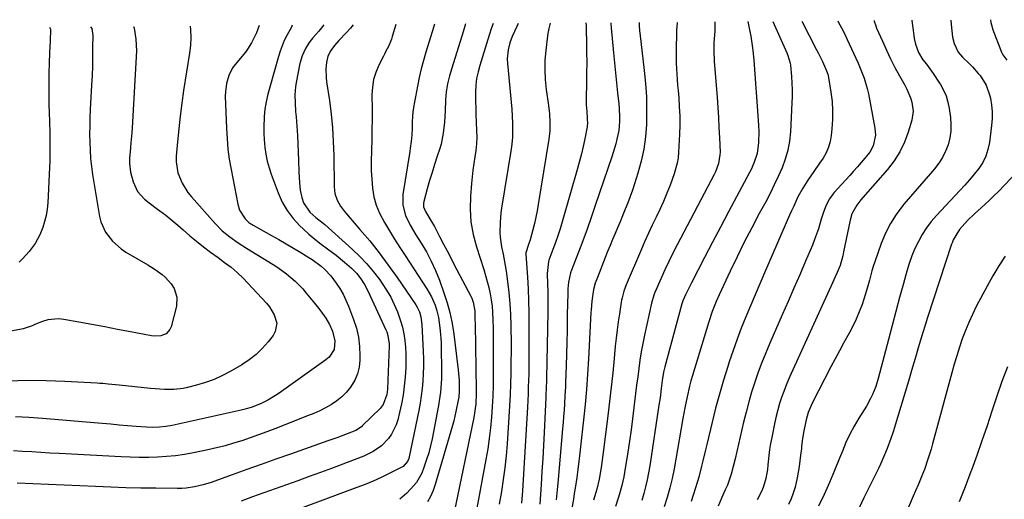
# Model space of a CAD drawing. Units: inches. Extents: x 1873270 to 1878759, y 394977 to 400334.
# Drawn here: x 1874482 to 1874890, y 400104 to 400303 of the extents above; entities that cross this region are included whole.
import ezdxf

# ---------------------------------------------------------------- set-up
doc = ezdxf.new("R2010")
doc.units = ezdxf.units.IN
doc.header["$MEASUREMENT"] = 0
doc.layers.add('7', color=7, linetype='Continuous')
doc.layers.add('8', color=7, linetype='Continuous')

msp = doc.modelspace()

# ---------------------------------------------------------------- linework, layer by layer
at = {"layer": '7', "color": 18}
for points in [[(1874867.91, 400303.24, 1786), (1874868.08, 400301.35, 1786), (1874868.69, 400296.13, 1786), (1874869.26, 400293.5, 1786), (1874871.05, 400289.87, 1786), (1874872.74, 400287.77, 1786), (1874875.67, 400285.03, 1786), (1874876.95, 400283.77, 1786), (1874879.32, 400281.09, 1786), (1874880.08, 400280.16, 1786), (1874882.6, 400276.2, 1786), (1874884.11, 400271.76, 1786), (1874884.32, 400270.82, 1786), (1874884.77, 400268, 1786), (1874885.04, 400265.17, 1786), (1874885.02, 400262.33, 1786), (1874884.82, 400259.49, 1786), (1874883.95, 400252.41, 1786), (1874883.35, 400249.52, 1786), (1874882.46, 400246.75, 1786), (1874881.15, 400244.15, 1786), (1874879.54, 400241.68, 1786), (1874877.67, 400239.32, 1786), (1874875.75, 400237.01, 1786), (1874873.77, 400234.75, 1786), (1874871.74, 400232.54, 1786), (1874861.97, 400222.17, 1786), (1874859.82, 400219.68, 1786), (1874857.83, 400217.07, 1786), (1874856.08, 400214.3, 1786), (1874854.48, 400211.42, 1786), (1874853.09, 400208.42, 1786), (1874851.82, 400205.38, 1786), (1874850.73, 400202.27, 1786), (1874849.75, 400199.11, 1786), (1874848.3, 400193.91, 1786), (1874846.71, 400188.12, 1786), (1874845.13, 400182.32, 1786), (1874843.58, 400176.51, 1786), (1874842.05, 400170.7, 1786), (1874837.87, 400154.62, 1786), (1874836.81, 400151.2, 1786), (1874835.44, 400147.89, 1786), (1874834.65, 400146.27, 1786), (1874832.94, 400143.13, 1786), (1874832.01, 400141.59, 1786), (1874829.84, 400138.13, 1786), (1874827.89, 400134.83, 1786), (1874826.08, 400131.46, 1786), (1874824.46, 400128, 1786), (1874822.97, 400124.47, 1786), (1874821.8, 400121.49, 1786), (1874819.77, 400116.44, 1786), (1874817.65, 400111.44, 1786), (1874815.4, 400106.48, 1786), (1874813.07, 400101.57, 1786)], [(1874884.4, 400303.37, 1784), (1874884.56, 400302.23, 1784), (1874885.03, 400300.24, 1784), (1874885.25, 400299.59, 1784), (1874888.97, 400289.96, 1784), (1874889.55, 400288.73, 1784), (1874891.09, 400286.55, 1784)], [(1874511.3, 400300.41, 1834), (1874511.8, 400299.73, 1834), (1874512.22, 400296.77, 1834), (1874512.2, 400291.99, 1834), (1874512.16, 400288.05, 1834), (1874512.08, 400284.12, 1834), (1874511.94, 400280.18, 1834), (1874511.76, 400276.25, 1834), (1874511.21, 400266.09, 1834), (1874511.07, 400262.71, 1834), (1874510.97, 400259.34, 1834), (1874510.95, 400255.96, 1834), (1874510.98, 400252.58, 1834), (1874511.12, 400249.21, 1834), (1874511.36, 400245.84, 1834), (1874511.74, 400242.49, 1834), (1874512.21, 400239.15, 1834), (1874515.06, 400221.78, 1834), (1874515.62, 400219.48, 1834), (1874517.52, 400215.21, 1834), (1874520.44, 400211.47, 1834), (1874524.02, 400208.36, 1834), (1874526.01, 400207.03, 1834), (1874535.09, 400201.65, 1834), (1874538.14, 400199.72, 1834), (1874541.07, 400197.64, 1834), (1874542.42, 400196.47, 1834), (1874544.74, 400193.82, 1834), (1874545.93, 400191.94, 1834), (1874547.14, 400188.32, 1834), (1874546.91, 400184.51, 1834), (1874544.72, 400175.96, 1834), (1874544.25, 400174.84, 1834), (1874542.71, 400173.15, 1834), (1874540.42, 400172.25, 1834), (1874537.93, 400172.06, 1834), (1874536.67, 400172.2, 1834), (1874527.92, 400173.91, 1834), (1874522.56, 400174.94, 1834), (1874517.2, 400175.97, 1834), (1874511.84, 400176.97, 1834), (1874506.48, 400177.96, 1834), (1874500.33, 400179.08, 1834), (1874498.06, 400179.3, 1834), (1874493.6, 400178.86, 1834), (1874491.41, 400178.19, 1834), (1874488.51, 400177.04, 1834), (1874487.07, 400176.47, 1834), (1874483.43, 400175.21, 1834), (1874482.67, 400175.05, 1834), (1874452.44, 400169.44, 1834)], [(1874529.12, 400300.55, 1832), (1874529.36, 400299.91, 1832), (1874530.13, 400295.27, 1832), (1874530.33, 400290.47, 1832), (1874528.54, 400258.59, 1832), (1874528.41, 400256.51, 1832), (1874528.08, 400252.35, 1832), (1874527.72, 400248.56, 1832), (1874527.55, 400246.12, 1832), (1874527.52, 400243.69, 1832), (1874527.94, 400240.07, 1832), (1874528.95, 400236.15, 1832), (1874530.76, 400232.15, 1832), (1874533.72, 400228.9, 1832), (1874535.62, 400227.41, 1832), (1874539.05, 400224.83, 1832), (1874542.52, 400222.29, 1832), (1874545.87, 400219.61, 1832), (1874547.49, 400218.21, 1832), (1874549.77, 400216.17, 1832), (1874552.52, 400213.79, 1832), (1874555.3, 400211.46, 1832), (1874558.16, 400209.22, 1832), (1874561.06, 400207.03, 1832), (1874564.22, 400204.73, 1832), (1874566.92, 400202.73, 1832), (1874569.61, 400200.72, 1832), (1874572.18, 400198.58, 1832), (1874574.57, 400196.23, 1832), (1874584.23, 400185.81, 1832), (1874585.45, 400184.32, 1832), (1874587.43, 400181.04, 1832), (1874588.5, 400177.46, 1832), (1874587.93, 400174.07, 1832), (1874587.05, 400172.47, 1832), (1874584.93, 400169.75, 1832), (1874582.52, 400167.01, 1832), (1874579.94, 400164.47, 1832), (1874577.08, 400162.25, 1832), (1874574.04, 400160.23, 1832), (1874569.48, 400157.57, 1832), (1874566.08, 400155.77, 1832), (1874562.6, 400154.17, 1832), (1874558.99, 400152.88, 1832), (1874555.3, 400151.78, 1832), (1874551.57, 400150.84, 1832), (1874549.68, 400150.44, 1832), (1874545.85, 400150, 1832), (1874541.98, 400150, 1832), (1874538.11, 400150.23, 1832), (1874536.18, 400150.41, 1832), (1874523.17, 400151.77, 1832), (1874518.63, 400152.24, 1832), (1874516.36, 400152.44, 1832), (1874515.22, 400152.53, 1832), (1874514.08, 400152.6, 1832), (1874500.73, 400153.36, 1832), (1874492.91, 400153.65, 1832), (1874485.1, 400153.73, 1832), (1874477.29, 400153.5, 1832)], [(1874581.19, 400300.96, 1828), (1874580.16, 400297.89, 1828), (1874578.12, 400293.73, 1828), (1874576.46, 400291.15, 1828), (1874575.53, 400289.93, 1828), (1874571.26, 400284.78, 1828), (1874570.23, 400283.35, 1828), (1874568.62, 400280.27, 1828), (1874567.64, 400276.89, 1828), (1874567.22, 400273.4, 1828), (1874567.2, 400271.63, 1828), (1874567.65, 400258.26, 1828), (1874567.9, 400253.99, 1828), (1874568.28, 400249.73, 1828), (1874568.86, 400245.49, 1828), (1874569.57, 400241.27, 1828), (1874572.36, 400226.87, 1828), (1874573.14, 400224.37, 1828), (1874575.38, 400220.84, 1828), (1874576.92, 400219.3, 1828), (1874577.83, 400218.68, 1828), (1874578.3, 400218.39, 1828), (1874578.78, 400218.11, 1828), (1874586.31, 400213.92, 1828), (1874589.38, 400212.19, 1828), (1874592.43, 400210.43, 1828), (1874595.46, 400208.64, 1828), (1874598.48, 400206.82, 1828), (1874601.83, 400204.77, 1828), (1874603.14, 400203.92, 1828), (1874606.9, 400201.14, 1828), (1874608.51, 400199.72, 1828), (1874610.88, 400197.16, 1828), (1874613.1, 400194.17, 1828), (1874614.61, 400191.88, 1828), (1874615.99, 400189.53, 1828), (1874617.19, 400187.08, 1828), (1874618.26, 400184.57, 1828), (1874620.35, 400179.1, 1828), (1874621.52, 400175.42, 1828), (1874622.4, 400171.69, 1828), (1874622.84, 400167.88, 1828), (1874622.98, 400164.02, 1828), (1874622.94, 400162.17, 1828), (1874622.62, 400159.28, 1828), (1874621.97, 400156.5, 1828), (1874620.84, 400153.88, 1828), (1874619.12, 400151, 1828), (1874617.41, 400148.89, 1828), (1874615.55, 400146.96, 1828), (1874613.44, 400145.28, 1828), (1874611.18, 400143.77, 1828), (1874608.77, 400142.46, 1828), (1874606.33, 400141.22, 1828), (1874603.83, 400140.08, 1828), (1874601.3, 400139.03, 1828), (1874587.78, 400133.72, 1828), (1874584.38, 400132.42, 1828), (1874580.96, 400131.15, 1828), (1874577.52, 400129.94, 1828), (1874574.07, 400128.77, 1828), (1874570.59, 400127.69, 1828), (1874567.09, 400126.68, 1828), (1874563.56, 400125.8, 1828), (1874560, 400125, 1828), (1874553.96, 400123.74, 1828), (1874550.27, 400123.07, 1828), (1874546.55, 400122.53, 1828), (1874542.82, 400122.17, 1828), (1874539.07, 400121.94, 1828), (1874535.31, 400121.86, 1828), (1874531.55, 400121.85, 1828), (1874527.79, 400121.93, 1828), (1874524.04, 400122.08, 1828), (1874498.28, 400123.46, 1828), (1874494.51, 400123.67, 1828), (1874490.74, 400123.88, 1828), (1874486.96, 400124.1, 1828), (1874483.19, 400124.32, 1828), (1874479.36, 400124.54, 1828)], [(1874594.96, 400301.07, 1826), (1874594.6, 400300.26, 1826), (1874592.73, 400296.85, 1826), (1874591.66, 400294.73, 1826), (1874589.89, 400290.36, 1826), (1874589.18, 400288.1, 1826), (1874585.69, 400275.45, 1826), (1874584.89, 400272.42, 1826), (1874584.15, 400269.37, 1826), (1874583.59, 400266.29, 1826), (1874583.31, 400263.18, 1826), (1874583.18, 400258.73, 1826), (1874583.2, 400256.2, 1826), (1874583.33, 400253.68, 1826), (1874583.61, 400250.43, 1826), (1874584.01, 400247.58, 1826), (1874584.56, 400244.76, 1826), (1874585.32, 400241.99, 1826), (1874586.22, 400239.25, 1826), (1874589.1, 400231.53, 1826), (1874590.81, 400227.76, 1826), (1874592.83, 400224.2, 1826), (1874595.32, 400220.95, 1826), (1874598.13, 400217.91, 1826), (1874599.41, 400216.69, 1826), (1874601.86, 400214.47, 1826), (1874604.37, 400212.32, 1826), (1874606.97, 400210.27, 1826), (1874609.61, 400208.29, 1826), (1874613.14, 400205.71, 1826), (1874616.65, 400202.88, 1826), (1874619.52, 400200.34, 1826), (1874621.58, 400198.26, 1826), (1874623.38, 400195.97, 1826), (1874624.96, 400193.5, 1826), (1874626.3, 400190.91, 1826), (1874633.78, 400174.77, 1826), (1874634.11, 400173.99, 1826), (1874634.63, 400172.37, 1826), (1874635.07, 400169.01, 1826), (1874635.07, 400168.16, 1826), (1874634.39, 400150.15, 1826), (1874634.15, 400147.94, 1826), (1874632.7, 400143.78, 1826), (1874631.33, 400142.07, 1826), (1874624.12, 400135.03, 1826), (1874623.61, 400134.57, 1826), (1874621.32, 400133.06, 1826), (1874617.05, 400131.34, 1826), (1874613.36, 400129.99, 1826), (1874609.65, 400128.67, 1826), (1874594.16, 400123.24, 1826), (1874588.12, 400121.11, 1826), (1874582.08, 400118.97, 1826), (1874576.05, 400116.81, 1826), (1874570.03, 400114.64, 1826), (1874561.36, 400111.5, 1826), (1874557.95, 400110.41, 1826), (1874554.46, 400109.6, 1826), (1874550.91, 400109.1, 1826), (1874549.13, 400108.99, 1826), (1874547.34, 400108.96, 1826), (1874538.43, 400109.05, 1826), (1874532.18, 400109.15, 1826), (1874525.94, 400109.29, 1826), (1874519.69, 400109.49, 1826), (1874513.45, 400109.73, 1826), (1874480.92, 400111.17, 1826)], [(1874494.37, 400300.27, 1836), (1874494.79, 400299.38, 1836), (1874494.6, 400294.4, 1836), (1874494.33, 400289.8, 1836), (1874494.17, 400285.19, 1836), (1874494.09, 400281.3, 1836), (1874494.04, 400277.05, 1836), (1874494.04, 400272.8, 1836), (1874494.11, 400268.55, 1836), (1874494.23, 400264.31, 1836), (1874494.34, 400261.59, 1836), (1874494.47, 400255.98, 1836), (1874494.51, 400250.37, 1836), (1874494.4, 400244.77, 1836), (1874494.19, 400239.16, 1836), (1874493.59, 400227.39, 1836), (1874493.34, 400224.77, 1836), (1874492.93, 400222.18, 1836), (1874492.31, 400219.64, 1836), (1874491.53, 400217.13, 1836), (1874490.35, 400214.13, 1836), (1874488.4, 400210.56, 1836), (1874485.93, 400207.28, 1836), (1874483.18, 400204.22, 1836), (1874481.73, 400202.75, 1836)], [(1874607.97, 400301.17, 1824), (1874606.03, 400298.6, 1824), (1874603.51, 400295.86, 1824), (1874602.02, 400293.9, 1824), (1874600.47, 400291.4, 1824), (1874599, 400288.38, 1824), (1874598.09, 400285.15, 1824), (1874596.6, 400277.29, 1824), (1874596.33, 400275.59, 1824), (1874596.05, 400272.17, 1824), (1874596.11, 400268.72, 1824), (1874596.34, 400265.28, 1824), (1874596.55, 400263.13, 1824), (1874596.9, 400259.25, 1824), (1874597.11, 400255.37, 1824), (1874597.52, 400244.94, 1824), (1874597.73, 400240.34, 1824), (1874597.98, 400235.73, 1824), (1874598.23, 400232.73, 1824), (1874598.87, 400229.65, 1824), (1874599.6, 400227.43, 1824), (1874602.19, 400223.5, 1824), (1874604.73, 400221.31, 1824), (1874607.72, 400219, 1824), (1874608.44, 400218.39, 1824), (1874619.89, 400208.13, 1824), (1874622.96, 400205.18, 1824), (1874625.89, 400202.11, 1824), (1874628.61, 400198.85, 1824), (1874631.19, 400195.46, 1824), (1874632.24, 400193.97, 1824), (1874634.08, 400191.17, 1824), (1874635.76, 400188.29, 1824), (1874637.23, 400185.29, 1824), (1874638.55, 400182.21, 1824), (1874639.85, 400178.54, 1824), (1874640.62, 400175.86, 1824), (1874641.2, 400173.12, 1824), (1874641.64, 400170.35, 1824), (1874641.9, 400167.56, 1824), (1874642.06, 400164.76, 1824), (1874642.06, 400161.95, 1824), (1874641.97, 400159.15, 1824), (1874641.73, 400155.08, 1824), (1874641.4, 400151.38, 1824), (1874640.93, 400147.7, 1824), (1874640.25, 400144.04, 1824), (1874639.43, 400140.42, 1824), (1874638.66, 400137.39, 1824), (1874638, 400135.35, 1824), (1874636.13, 400131.54, 1824), (1874634.91, 400129.74, 1824), (1874631.97, 400126.69, 1824), (1874628.47, 400124.31, 1824), (1874624.61, 400122.41, 1824), (1874620.63, 400120.78, 1824), (1874611.26, 400117.3, 1824), (1874606.59, 400115.58, 1824), (1874601.91, 400113.87, 1824), (1874597.22, 400112.18, 1824), (1874592.52, 400110.5, 1824), (1874587.83, 400108.83, 1824), (1874583.14, 400107.14, 1824), (1874578.46, 400105.44, 1824), (1874573.78, 400103.73, 1824)], [(1874620.22, 400301.27, 1822), (1874619.04, 400299.84, 1822), (1874617.31, 400297.91, 1822), (1874614.32, 400294.76, 1822), (1874612.52, 400292.72, 1822), (1874610.88, 400290.54, 1822), (1874609.67, 400288.18, 1822), (1874609.09, 400285.58, 1822), (1874608.92, 400282.95, 1822), (1874609.01, 400279.39, 1822), (1874609.2, 400277.62, 1822), (1874610.33, 400269.85, 1822), (1874611.04, 400264.18, 1822), (1874611.6, 400258.51, 1822), (1874611.93, 400252.81, 1822), (1874612.12, 400247.11, 1822), (1874612.29, 400234.06, 1822), (1874612.62, 400231.25, 1822), (1874613.53, 400228.56, 1822), (1874614.9, 400226.05, 1822), (1874616.62, 400223.76, 1822), (1874623.01, 400216.43, 1822), (1874627.06, 400211.61, 1822), (1874630.99, 400206.69, 1822), (1874634.75, 400201.64, 1822), (1874638.39, 400196.5, 1822), (1874646.14, 400185.12, 1822), (1874646.71, 400184.2, 1822), (1874647.64, 400182.27, 1822), (1874648.27, 400180.2, 1822), (1874648.72, 400176.99, 1822), (1874649.26, 400165.76, 1822), (1874649.35, 400162.69, 1822), (1874649.36, 400159.62, 1822), (1874649.27, 400156.55, 1822), (1874649.09, 400153.49, 1822), (1874648.8, 400150.43, 1822), (1874648.43, 400147.38, 1822), (1874647.95, 400144.35, 1822), (1874647.38, 400141.33, 1822), (1874643.4, 400122.12, 1822), (1874643.22, 400121.46, 1822), (1874642.71, 400120.19, 1822), (1874640.98, 400118.14, 1822), (1874640.39, 400117.79, 1822), (1874635.12, 400115.13, 1822), (1874631.84, 400113.55, 1822), (1874628.53, 400112.04, 1822), (1874625.16, 400110.64, 1822), (1874621.77, 400109.31, 1822), (1874593.57, 400098.82, 1822)], [(1874653.97, 400301.54, 1818), (1874652.89, 400298.32, 1818), (1874652.19, 400296.1, 1818), (1874650.3, 400289.9, 1818), (1874649.3, 400286.42, 1818), (1874648.38, 400282.93, 1818), (1874647.58, 400279.4, 1818), (1874646.86, 400275.85, 1818), (1874646.03, 400271.36, 1818), (1874645.79, 400270.05, 1818), (1874645.1, 400266.1, 1818), (1874644.77, 400263.45, 1818), (1874644.67, 400260.79, 1818), (1874644.66, 400258.36, 1818), (1874644.51, 400255.59, 1818), (1874644.21, 400252.82, 1818), (1874643.83, 400250.06, 1818), (1874643.62, 400248.68, 1818), (1874640.78, 400230.85, 1818), (1874640.72, 400226.44, 1818), (1874641.9, 400222.19, 1818), (1874643.89, 400218.11, 1818), (1874646.18, 400214.19, 1818), (1874648.37, 400210.76, 1818), (1874650.56, 400207.06, 1818), (1874652.57, 400203.28, 1818), (1874654.34, 400199.37, 1818), (1874655.93, 400195.38, 1818), (1874657.96, 400189.74, 1818), (1874659.21, 400185.89, 1818), (1874660.28, 400182.01, 1818), (1874661.08, 400178.06, 1818), (1874661.72, 400174.06, 1818), (1874663.71, 400158.12, 1818), (1874663.87, 400156.64, 1818), (1874664.07, 400153.68, 1818), (1874664.14, 400149.24, 1818), (1874663.94, 400146.77, 1818), (1874663.74, 400145.54, 1818), (1874662.82, 400140.89, 1818), (1874661.88, 400137.01, 1818), (1874661.35, 400135.09, 1818), (1874654.19, 400110.58, 1818), (1874653.32, 400108.08, 1818), (1874652.28, 400105.66, 1818), (1874651, 400103.37, 1818)], [(1874666.78, 400301.64, 1816), (1874665.75, 400298.4, 1816), (1874661.05, 400283.3, 1816), (1874660.12, 400280.05, 1816), (1874659.34, 400276.76, 1816), (1874658.78, 400273.44, 1816), (1874658.5, 400270.07, 1816), (1874658.31, 400265.51, 1816), (1874658.03, 400260.88, 1816), (1874657.57, 400256.28, 1816), (1874656.64, 400251.77, 1816), (1874655.99, 400249.56, 1816), (1874655.03, 400246.71, 1816), (1874653.94, 400243.37, 1816), (1874652.89, 400240.02, 1816), (1874651.9, 400236.66, 1816), (1874650.94, 400233.28, 1816), (1874649.47, 400227.93, 1816), (1874649.35, 400227.22, 1816), (1874649.42, 400225.81, 1816), (1874650.2, 400223.77, 1816), (1874652.42, 400220.09, 1816), (1874653.85, 400217.6, 1816), (1874656.17, 400213.17, 1816), (1874657.65, 400210.31, 1816), (1874659.13, 400207.46, 1816), (1874660.62, 400204.61, 1816), (1874662.11, 400201.76, 1816), (1874668.96, 400188.69, 1816), (1874669.34, 400187.88, 1816), (1874669.96, 400186.21, 1816), (1874670.58, 400182.68, 1816), (1874670.69, 400179.31, 1816), (1874670.73, 400177.17, 1816), (1874671.17, 400149.67, 1816), (1874671.17, 400148.25, 1816), (1874670.99, 400144, 1816), (1874670.67, 400141.18, 1816), (1874670.18, 400138.39, 1816), (1874662.03, 400099.14, 1816)], [(1874678.2, 400301.73, 1814), (1874677.59, 400299.94, 1814), (1874676.6, 400296.91, 1814), (1874672.72, 400284.41, 1814), (1874671.97, 400281.7, 1814), (1874671.37, 400278.95, 1814), (1874670.98, 400276.18, 1814), (1874670.85, 400273.38, 1814), (1874670.88, 400270.1, 1814), (1874670.98, 400266.05, 1814), (1874671.07, 400264.02, 1814), (1874671.39, 400257.45, 1814), (1874671.43, 400254.69, 1814), (1874671.35, 400251.93, 1814), (1874671.08, 400249.19, 1814), (1874670.69, 400246.45, 1814), (1874670.25, 400243.71, 1814), (1874669.85, 400240.97, 1814), (1874669.53, 400238.22, 1814), (1874669.27, 400235.46, 1814), (1874668.84, 400230.21, 1814), (1874668.72, 400224.86, 1814), (1874669.02, 400219.55, 1814), (1874669.94, 400214.32, 1814), (1874671.29, 400209.14, 1814), (1874674.31, 400199.84, 1814), (1874675.07, 400197.35, 1814), (1874675.78, 400194.84, 1814), (1874676.4, 400192.3, 1814), (1874676.97, 400189.75, 1814), (1874677.43, 400187.19, 1814), (1874677.78, 400184.61, 1814), (1874678, 400182.02, 1814), (1874678.14, 400178.58, 1814), (1874678.19, 400175.55, 1814), (1874678.22, 400172.53, 1814), (1874678.24, 400169.5, 1814), (1874678.24, 400166.47, 1814), (1874678.22, 400156.11, 1814), (1874678.17, 400151.7, 1814), (1874678.04, 400147.29, 1814), (1874677.82, 400142.89, 1814), (1874677.53, 400138.49, 1814), (1874677.13, 400134.11, 1814), (1874676.62, 400129.73, 1814), (1874675.97, 400125.38, 1814), (1874675.23, 400121.03, 1814), (1874671.42, 400100.82, 1814)], [(1874688.55, 400301.81, 1812), (1874688, 400300.59, 1812), (1874686.06, 400296.44, 1812), (1874685.16, 400293.76, 1812), (1874684.44, 400290.87, 1812), (1874684.1, 400287.07, 1812), (1874684.18, 400285.15, 1812), (1874685.48, 400272.02, 1812), (1874685.73, 400269.12, 1812), (1874685.96, 400266.21, 1812), (1874686.13, 400263.3, 1812), (1874686.26, 400260.39, 1812), (1874686.28, 400257.49, 1812), (1874686.18, 400254.59, 1812), (1874685.92, 400251.7, 1812), (1874685.54, 400248.82, 1812), (1874681.75, 400225.22, 1812), (1874681.47, 400223.21, 1812), (1874681.08, 400219.2, 1812), (1874680.99, 400215.16, 1812), (1874681.11, 400213.16, 1812), (1874681.73, 400209.19, 1812), (1874682.39, 400206.11, 1812), (1874683.24, 400201.4, 1812), (1874683.6, 400199.03, 1812), (1874684.2, 400194.74, 1812), (1874684.74, 400190.21, 1812), (1874685.17, 400185.67, 1812), (1874685.43, 400181.12, 1812), (1874685.57, 400176.57, 1812), (1874685.6, 400174.88, 1812), (1874685.63, 400170.36, 1812), (1874685.64, 400165.84, 1812), (1874685.61, 400161.32, 1812), (1874685.55, 400156.8, 1812), (1874685.44, 400152.28, 1812), (1874685.28, 400147.76, 1812), (1874685.05, 400143.25, 1812), (1874684.78, 400138.74, 1812), (1874684.01, 400127.47, 1812), (1874683.6, 400122.52, 1812), (1874683.09, 400117.58, 1812), (1874682.43, 400112.66, 1812), (1874681.67, 400107.75, 1812), (1874680.78, 400102.51, 1812)], [(1874716.69, 400302.04, 1808), (1874716.72, 400300.85, 1808), (1874716.78, 400298.62, 1808), (1874716.89, 400294.35, 1808), (1874716.96, 400289.98, 1808), (1874717, 400285.61, 1808), (1874716.97, 400281.25, 1808), (1874716.91, 400276.88, 1808), (1874716.78, 400271, 1808), (1874716.8, 400268.12, 1808), (1874717, 400265.26, 1808), (1874717.26, 400262.4, 1808), (1874717.29, 400260.12, 1808), (1874717.22, 400259.56, 1808), (1874717.14, 400259, 1808), (1874716.17, 400253.93, 1808), (1874715.54, 400250.84, 1808), (1874714.84, 400247.77, 1808), (1874714.07, 400244.72, 1808), (1874713.23, 400241.68, 1808), (1874706.84, 400219.58, 1808), (1874705.96, 400216.68, 1808), (1874705.04, 400213.79, 1808), (1874704.05, 400210.92, 1808), (1874703.01, 400208.07, 1808), (1874701.37, 400203.71, 1808), (1874701.15, 400203.05, 1808), (1874700.57, 400198.17, 1808), (1874700.75, 400193.74, 1808), (1874700.84, 400190.82, 1808), (1874700.9, 400187.9, 1808), (1874700.91, 400184.98, 1808), (1874700.88, 400182.06, 1808), (1874700.37, 400154.72, 1808), (1874700.35, 400153.72, 1808), (1874700.25, 400150.73, 1808), (1874700.12, 400147.73, 1808), (1874700.07, 400146.73, 1808), (1874699.34, 400132.18, 1808), (1874699.06, 400126.77, 1808), (1874698.75, 400121.37, 1808), (1874698.42, 400115.97, 1808), (1874698.07, 400110.57, 1808), (1874697.53, 400102.51, 1808)], [(1874726.99, 400302.12, 1806), (1874727.04, 400301.59, 1806), (1874727.19, 400300, 1806), (1874728.12, 400289.6, 1806), (1874728.5, 400285.46, 1806), (1874728.9, 400281.33, 1806), (1874729.33, 400277.2, 1806), (1874729.78, 400273.08, 1806), (1874730.29, 400268.5, 1806), (1874730.46, 400266.66, 1806), (1874730.61, 400262.98, 1806), (1874730.58, 400261.13, 1806), (1874730.26, 400257.47, 1806), (1874729.54, 400253.86, 1806), (1874729.02, 400251.95, 1806), (1874728.5, 400250.13, 1806), (1874727.36, 400246.52, 1806), (1874720.57, 400226.25, 1806), (1874718.9, 400221.39, 1806), (1874717.18, 400216.55, 1806), (1874715.4, 400211.73, 1806), (1874713.57, 400206.93, 1806), (1874710.69, 400199.53, 1806), (1874710.3, 400198.43, 1806), (1874709.4, 400194.54, 1806), (1874709.14, 400191.81, 1806), (1874709.12, 400188.14, 1806), (1874709.11, 400187.23, 1806), (1874708.97, 400179.31, 1806), (1874708.87, 400174.44, 1806), (1874708.76, 400169.57, 1806), (1874708.63, 400164.7, 1806), (1874708.47, 400159.83, 1806), (1874708.25, 400152.98, 1806), (1874708.17, 400151.15, 1806), (1874707.99, 400147.49, 1806), (1874707.78, 400144.1, 1806), (1874707.6, 400141.49, 1806), (1874707.41, 400138.88, 1806), (1874707.2, 400136.28, 1806), (1874706.98, 400133.67, 1806), (1874705.18, 400112.74, 1806), (1874704.76, 400108.47, 1806), (1874704.28, 400104.21, 1806)], [(1874738.74, 400302.21, 1804), (1874738.77, 400300.96, 1804), (1874738.93, 400298.66, 1804), (1874739.01, 400297.9, 1804), (1874740.89, 400282.27, 1804), (1874741.41, 400276.85, 1804), (1874741.75, 400271.41, 1804), (1874741.84, 400265.97, 1804), (1874741.76, 400260.52, 1804), (1874741.73, 400259.91, 1804), (1874741.32, 400254.8, 1804), (1874740.65, 400249.73, 1804), (1874739.57, 400244.73, 1804), (1874738.23, 400239.78, 1804), (1874736.81, 400235.28, 1804), (1874735.94, 400232.62, 1804), (1874735.02, 400229.98, 1804), (1874734.04, 400227.36, 1804), (1874733.01, 400224.76, 1804), (1874731.9, 400222.07, 1804), (1874730.87, 400219.59, 1804), (1874729.83, 400217.12, 1804), (1874728.78, 400214.65, 1804), (1874727.73, 400212.17, 1804), (1874726.7, 400209.7, 1804), (1874725.68, 400207.21, 1804), (1874724.68, 400204.72, 1804), (1874721.42, 400196.52, 1804), (1874720.55, 400194.09, 1804), (1874719.82, 400191.42, 1804), (1874719.08, 400186.69, 1804), (1874718.83, 400183.1, 1804), (1874718.76, 400181.9, 1804), (1874717.77, 400162.74, 1804), (1874717.39, 400156.41, 1804), (1874716.93, 400150.08, 1804), (1874716.36, 400143.76, 1804), (1874715.71, 400137.45, 1804), (1874714.04, 400122.49, 1804), (1874713.78, 400120.24, 1804), (1874713.21, 400115.76, 1804), (1874712.9, 400113.52, 1804), (1874712.23, 400109.05, 1804), (1874711.86, 400106.82, 1804), (1874711.47, 400104.59, 1804), (1874708.05, 400085.38, 1804)], [(1874754.32, 400302.34, 1802), (1874754.46, 400302.09, 1802), (1874754.29, 400298.98, 1802), (1874754.24, 400297.94, 1802), (1874754.21, 400296.9, 1802), (1874754.09, 400292.11, 1802), (1874754.06, 400289.84, 1802), (1874754.14, 400285.31, 1802), (1874754.24, 400283.04, 1802), (1874754.53, 400278.52, 1802), (1874754.71, 400276.26, 1802), (1874754.89, 400274, 1802), (1874755.15, 400270.98, 1802), (1874755.39, 400267.21, 1802), (1874755.54, 400263.44, 1802), (1874755.55, 400259.66, 1802), (1874755.45, 400255.88, 1802), (1874755.12, 400248.41, 1802), (1874754.91, 400246.11, 1802), (1874754.56, 400243.83, 1802), (1874753.29, 400239.39, 1802), (1874751.56, 400234.75, 1802), (1874750.24, 400231.37, 1802), (1874748.84, 400228.02, 1802), (1874747.33, 400224.72, 1802), (1874745.74, 400221.45, 1802), (1874744.14, 400218.19, 1802), (1874742.58, 400214.9, 1802), (1874741.09, 400211.59, 1802), (1874739.65, 400208.25, 1802), (1874733.4, 400193.37, 1802), (1874732.41, 400190.73, 1802), (1874731.65, 400188.03, 1802), (1874731.45, 400187.11, 1802), (1874731.29, 400186.18, 1802), (1874730.53, 400181.37, 1802), (1874730.03, 400178.03, 1802), (1874729.58, 400174.69, 1802), (1874729.19, 400171.33, 1802), (1874728.85, 400167.98, 1802), (1874728.37, 400162.81, 1802), (1874727.79, 400156.86, 1802), (1874727.17, 400150.93, 1802), (1874726.48, 400144.99, 1802), (1874725.76, 400139.06, 1802), (1874723.83, 400123.87, 1802), (1874723.26, 400119.71, 1802), (1874722.95, 400117.64, 1802), (1874722.16, 400112.82, 1802), (1874721.16, 400108.72, 1802), (1874719.84, 400104.16, 1802)], [(1874783.81, 400302.57, 1798), (1874784.67, 400298.54, 1798), (1874785.03, 400296.57, 1798), (1874785.63, 400292.6, 1798), (1874785.88, 400290.61, 1798), (1874786.26, 400286.62, 1798), (1874788.13, 400261.72, 1798), (1874788.25, 400259.41, 1798), (1874788.32, 400257.1, 1798), (1874788.2, 400252.47, 1798), (1874787.71, 400247.89, 1798), (1874786.33, 400243.86, 1798), (1874785.13, 400241.27, 1798), (1874784.48, 400240, 1798), (1874779.12, 400229.95, 1798), (1874775.78, 400223.66, 1798), (1874772.45, 400217.36, 1798), (1874769.14, 400211.05, 1798), (1874765.85, 400204.73, 1798), (1874760.4, 400194.24, 1798), (1874759.16, 400191.77, 1798), (1874758, 400189.25, 1798), (1874756.88, 400186.72, 1798), (1874756.5, 400185.52, 1798), (1874749.44, 400159.35, 1798), (1874748.9, 400157.14, 1798), (1874748.3, 400153.78, 1798), (1874747.86, 400150.39, 1798), (1874747.4, 400146.54, 1798), (1874746.97, 400143.5, 1798), (1874743.18, 400118.38, 1798), (1874742.68, 400115.47, 1798), (1874742.12, 400112.57, 1798), (1874741.44, 400109.69, 1798), (1874740.7, 400106.83, 1798), (1874739.86, 400104, 1798)], [(1874794.13, 400302.65, 1796), (1874799.95, 400289.6, 1796), (1874800.24, 400288.9, 1796), (1874800.98, 400286.76, 1796), (1874801.32, 400285.29, 1796), (1874801.44, 400284.54, 1796), (1874801.86, 400279.82, 1796), (1874802.04, 400277.07, 1796), (1874802.15, 400274.33, 1796), (1874802.14, 400271.58, 1796), (1874802.06, 400268.83, 1796), (1874801.46, 400256.91, 1796), (1874801.06, 400253.06, 1796), (1874800.39, 400249.27, 1796), (1874799.33, 400245.57, 1796), (1874798, 400241.94, 1796), (1874796.41, 400238.37, 1796), (1874794.77, 400234.84, 1796), (1874793.02, 400231.35, 1796), (1874791.21, 400227.9, 1796), (1874788.54, 400222.98, 1796), (1874785.4, 400217.06, 1796), (1874782.33, 400211.1, 1796), (1874779.38, 400205.09, 1796), (1874776.5, 400199.04, 1796), (1874771.94, 400189.23, 1796), (1874770.72, 400186.48, 1796), (1874769.06, 400182.29, 1796), (1874767.63, 400178.01, 1796), (1874760.87, 400155.81, 1796), (1874760.23, 400153.61, 1796), (1874759.63, 400151.4, 1796), (1874758.58, 400146.95, 1796), (1874757.68, 400142.46, 1796), (1874757.26, 400140.21, 1796), (1874756.86, 400137.95, 1796), (1874754, 400121.17, 1796), (1874753.25, 400117.14, 1796), (1874752.4, 400113.14, 1796), (1874751.42, 400109.17, 1796), (1874750.34, 400105.21, 1796), (1874749.15, 400101.3, 1796)], [(1874806.14, 400302.75, 1794), (1874812.29, 400290.8, 1794), (1874812.9, 400289.6, 1794), (1874814.72, 400285.98, 1794), (1874816.44, 400282.18, 1794), (1874816.89, 400280.78, 1794), (1874817.06, 400280.07, 1794), (1874817.2, 400279.34, 1794), (1874818.22, 400273.27, 1794), (1874818.69, 400269.51, 1794), (1874818.96, 400265.73, 1794), (1874818.92, 400261.95, 1794), (1874818.68, 400258.16, 1794), (1874818.39, 400255.37, 1794), (1874817.95, 400252.89, 1794), (1874817.28, 400250.49, 1794), (1874816.26, 400248.21, 1794), (1874815.02, 400246.01, 1794), (1874813.56, 400243.81, 1794), (1874811.22, 400240.38, 1794), (1874808.71, 400236.87, 1794), (1874806.53, 400233.56, 1794), (1874804.58, 400229.87, 1794), (1874802.81, 400226.08, 1794), (1874801.96, 400224.17, 1794), (1874801.11, 400222.26, 1794), (1874790.71, 400198.36, 1794), (1874788.74, 400193.81, 1794), (1874786.79, 400189.24, 1794), (1874784.86, 400184.67, 1794), (1874782.94, 400180.09, 1794), (1874781.1, 400175.49, 1794), (1874779.33, 400170.85, 1794), (1874777.68, 400166.18, 1794), (1874776.1, 400161.47, 1794), (1874775.48, 400159.53, 1794), (1874773.71, 400153.82, 1794), (1874772.02, 400148.08, 1794), (1874770.46, 400142.31, 1794), (1874768.99, 400136.51, 1794), (1874766.74, 400127.26, 1794), (1874766.2, 400125, 1794), (1874765.11, 400120.47, 1794), (1874764.58, 400118.2, 1794), (1874763.42, 400113.7, 1794), (1874762.09, 400109.24, 1794), (1874760.29, 400103.6, 1794)], [(1874821.06, 400302.87, 1792), (1874821.28, 400302.47, 1792), (1874822.57, 400300.04, 1792), (1874823.8, 400297.59, 1792), (1874824.99, 400295.1, 1792), (1874827.63, 400289.43, 1792), (1874829.48, 400285.33, 1792), (1874830.38, 400283.26, 1792), (1874832.05, 400279.08, 1792), (1874833.33, 400274.79, 1792), (1874833.82, 400272.6, 1792), (1874836.5, 400258.41, 1792), (1874836.72, 400255.43, 1792), (1874835.77, 400251.06, 1792), (1874834.37, 400248.44, 1792), (1874832.34, 400245.94, 1792), (1874829.2, 400242.34, 1792), (1874827.62, 400240.56, 1792), (1874826.03, 400238.79, 1792), (1874819.47, 400231.52, 1792), (1874817.63, 400229.12, 1792), (1874816.21, 400226.45, 1792), (1874815.1, 400223.61, 1792), (1874814.19, 400220.71, 1792), (1874813.03, 400216.69, 1792), (1874811.44, 400212.15, 1792), (1874810.54, 400209.92, 1792), (1874807.68, 400203.2, 1792), (1874805.29, 400197.62, 1792), (1874802.9, 400192.05, 1792), (1874800.49, 400186.49, 1792), (1874798.06, 400180.93, 1792), (1874792.92, 400169.18, 1792), (1874791.24, 400165.2, 1792), (1874789.63, 400161.2, 1792), (1874788.13, 400157.15, 1792), (1874786.7, 400153.08, 1792), (1874785.38, 400148.97, 1792), (1874784.15, 400144.84, 1792), (1874783.04, 400140.67, 1792), (1874782.02, 400136.47, 1792), (1874778.55, 400121.27, 1792), (1874777.78, 400118.09, 1792), (1874776.92, 400114.93, 1792), (1874775.3, 400110.31, 1792), (1874774.46, 400108.39, 1792), (1874772.93, 400104.99, 1792), (1874771.44, 400101.57, 1792)], [(1874851.8, 400303.11, 1788), (1874851.94, 400301.94, 1788), (1874852.31, 400299.09, 1788), (1874852.77, 400295.6, 1788), (1874853.24, 400293.22, 1788), (1874854.51, 400289.82, 1788), (1874856.4, 400286.72, 1788), (1874857.8, 400284.87, 1788), (1874860.6, 400281.02, 1788), (1874863.25, 400277.06, 1788), (1874863.6, 400276.51, 1788), (1874864.89, 400274.17, 1788), (1874865.97, 400271.74, 1788), (1874866.72, 400269.2, 1788), (1874867.26, 400266.58, 1788), (1874867.78, 400262.85, 1788), (1874867.98, 400259.97, 1788), (1874867.92, 400257.12, 1788), (1874867.49, 400254.31, 1788), (1874866.8, 400251.51, 1788), (1874865.75, 400248.82, 1788), (1874864.5, 400246.25, 1788), (1874862.94, 400243.85, 1788), (1874861.17, 400241.57, 1788), (1874859.47, 400239.63, 1788), (1874856.7, 400236.46, 1788), (1874853.95, 400233.28, 1788), (1874851.23, 400230.07, 1788), (1874848.51, 400226.86, 1788), (1874848.03, 400226.28, 1788), (1874845.31, 400222.64, 1788), (1874842.87, 400218.85, 1788), (1874840.84, 400214.81, 1788), (1874839.11, 400210.61, 1788), (1874836.39, 400202.9, 1788), (1874835.77, 400201.04, 1788), (1874835.19, 400199.16, 1788), (1874834.2, 400195.36, 1788), (1874833.73, 400193.45, 1788), (1874832.63, 400189.68, 1788), (1874831.13, 400185.31, 1788), (1874829.96, 400182.23, 1788), (1874828.69, 400179.2, 1788), (1874827.26, 400176.24, 1788), (1874825.74, 400173.32, 1788), (1874823.51, 400169.27, 1788), (1874821.73, 400165.98, 1788), (1874819.98, 400162.68, 1788), (1874818.25, 400159.36, 1788), (1874810.51, 400144.36, 1788), (1874810.04, 400143.4, 1788), (1874808.81, 400140.45, 1788), (1874807.91, 400137.37, 1788), (1874806.99, 400132.87, 1788), (1874806.49, 400129.72, 1788), (1874806.1, 400126.55, 1788), (1874805.98, 400125.49, 1788), (1874805.67, 400122.84, 1788), (1874805.37, 400120.46, 1788), (1874805.04, 400118.08, 1788), (1874804.21, 400113.35, 1788), (1874803.35, 400109.51, 1788), (1874802.63, 400107.04, 1788), (1874801.71, 400104.64, 1788), (1874800.67, 400102.28, 1788)], [(1874898.02, 400243.03, 1784), (1874887.64, 400232.15, 1784), (1874885.82, 400230.29, 1784), (1874883.97, 400228.46, 1784), (1874882.06, 400226.68, 1784), (1874879.2, 400224.13, 1784), (1874877.72, 400222.8, 1784), (1874874.86, 400220.03, 1784), (1874871.48, 400216.41, 1784), (1874868.96, 400212.11, 1784), (1874868.59, 400211.17, 1784), (1874868.25, 400210.23, 1784), (1874858.27, 400179.81, 1784), (1874857.28, 400176.7, 1784), (1874856.3, 400173.59, 1784), (1874855.36, 400170.46, 1784), (1874854.44, 400167.33, 1784), (1874853.54, 400164.2, 1784), (1874852.62, 400161.07, 1784), (1874851.69, 400157.94, 1784), (1874850.75, 400154.82, 1784), (1874843.98, 400132.45, 1784), (1874843.09, 400129.68, 1784), (1874841.57, 400125.59, 1784), (1874840.46, 400122.9, 1784), (1874838.74, 400119.03, 1784), (1874837.94, 400117.31, 1784), (1874836.3, 400113.89, 1784), (1874831.93, 400105.03, 1784), (1874828.93, 400098.89, 1784)], [(1874890.52, 400205.24, 1782), (1874887.84, 400201.23, 1782), (1874885.35, 400197.1, 1782), (1874882.99, 400192.89, 1782), (1874878.51, 400184.41, 1782), (1874876.87, 400181.13, 1782), (1874875.34, 400177.81, 1782), (1874873.96, 400174.43, 1782), (1874872.68, 400170.99, 1782), (1874871.52, 400167.52, 1782), (1874870.41, 400164.02, 1782), (1874869.37, 400160.51, 1782), (1874868.37, 400156.98, 1782), (1874860.37, 400127.42, 1782), (1874859.77, 400125.29, 1782), (1874858.47, 400121.07, 1782), (1874857.03, 400116.9, 1782), (1874856.24, 400114.84, 1782), (1874854.52, 400110.77, 1782), (1874853.3, 400108.04, 1782), (1874852.3, 400105.78, 1782), (1874850.34, 400101.24, 1782)]]:
    msp.add_polyline3d(points, dxfattribs=at)
at = {"layer": '8', "color": 18}
for points in [[(1874552.68, 400300.73, 1830), (1874552.8, 400299.22, 1830), (1874552.89, 400295.97, 1830), (1874552.7, 400292.72, 1830), (1874552.33, 400289.48, 1830), (1874549.91, 400274, 1830), (1874549.14, 400268.7, 1830), (1874548.44, 400263.39, 1830), (1874547.87, 400258.07, 1830), (1874547.36, 400252.74, 1830), (1874546.86, 400246.74, 1830), (1874546.83, 400244.43, 1830), (1874547.53, 400239.92, 1830), (1874549.25, 400235.62, 1830), (1874551.7, 400231.7, 1830), (1874553.16, 400229.89, 1830), (1874563.06, 400218.8, 1830), (1874565.95, 400215.87, 1830), (1874569.13, 400213.27, 1830), (1874572.5, 400210.89, 1830), (1874575.97, 400208.65, 1830), (1874587.04, 400201.84, 1830), (1874588.95, 400200.6, 1830), (1874592.63, 400197.93, 1830), (1874596.1, 400194.98, 1830), (1874599.28, 400191.74, 1830), (1874600.78, 400190.02, 1830), (1874604.21, 400185.84, 1830), (1874606.43, 400183.01, 1830), (1874608.82, 400179.58, 1830), (1874610.35, 400176.99, 1830), (1874611.61, 400174.25, 1830), (1874612.63, 400170.18, 1830), (1874612.35, 400166.54, 1830), (1874610.31, 400163.47, 1830), (1874608.88, 400162.26, 1830), (1874589.59, 400148.5, 1830), (1874588.06, 400147.47, 1830), (1874584.89, 400145.6, 1830), (1874581.81, 400144.08, 1830), (1874577.89, 400142.56, 1830), (1874575.87, 400141.98, 1830), (1874574.84, 400141.73, 1830), (1874573.82, 400141.49, 1830), (1874545.21, 400135.15, 1830), (1874542.55, 400134.66, 1830), (1874539.87, 400134.37, 1830), (1874537.17, 400134.27, 1830), (1874534.47, 400134.38, 1830), (1874530.18, 400134.72, 1830), (1874526.69, 400134.99, 1830), (1874523.2, 400135.28, 1830), (1874519.7, 400135.57, 1830), (1874516.21, 400135.87, 1830), (1874491.37, 400138.02, 1830), (1874485.78, 400138.4, 1830), (1874480.19, 400138.63, 1830)], [(1874637.89, 400301.41, 1820), (1874636.42, 400296.4, 1820), (1874636.08, 400295.34, 1820), (1874634.78, 400292.27, 1820), (1874633.77, 400290.27, 1820), (1874633.26, 400289.28, 1820), (1874632.76, 400288.28, 1820), (1874630.85, 400284.48, 1820), (1874629.62, 400281.53, 1820), (1874628.69, 400278.51, 1820), (1874628.19, 400275.38, 1820), (1874627.98, 400272.19, 1820), (1874628.02, 400266.23, 1820), (1874628.02, 400262, 1820), (1874627.98, 400257.77, 1820), (1874627.89, 400253.53, 1820), (1874627.77, 400249.3, 1820), (1874627.67, 400244.53, 1820), (1874627.71, 400240.85, 1820), (1874627.91, 400237.18, 1820), (1874628.21, 400233.51, 1820), (1874628.82, 400229.92, 1820), (1874629.74, 400226.43, 1820), (1874631.1, 400223.1, 1820), (1874633.15, 400219.25, 1820), (1874635.26, 400215.79, 1820), (1874637.39, 400212.36, 1820), (1874639.56, 400208.94, 1820), (1874641.75, 400205.54, 1820), (1874650.69, 400191.82, 1820), (1874651.69, 400190.16, 1820), (1874652.61, 400188.47, 1820), (1874654.14, 400184.94, 1820), (1874654.94, 400182.61, 1820), (1874655.6, 400179.9, 1820), (1874656.05, 400176.67, 1820), (1874656.29, 400174.35, 1820), (1874656.61, 400169.69, 1820), (1874656.68, 400167.35, 1820), (1874656.8, 400158.13, 1820), (1874656.76, 400154.44, 1820), (1874656.55, 400150.75, 1820), (1874656.38, 400148.91, 1820), (1874655.88, 400145.25, 1820), (1874655.57, 400143.43, 1820), (1874652.93, 400129.6, 1820), (1874652.29, 400126.67, 1820), (1874651.55, 400123.77, 1820), (1874650.66, 400120.92, 1820), (1874649.67, 400118.09, 1820), (1874648.64, 400115.38, 1820), (1874646.39, 400111.39, 1820), (1874645.4, 400110.2, 1820), (1874642.45, 400107.06, 1820), (1874639.58, 400104.47, 1820)], [(1874701.84, 400301.92, 1810), (1874701.29, 400299.7, 1810), (1874700.89, 400297.67, 1810), (1874700.75, 400296.65, 1810), (1874700.02, 400290.62, 1810), (1874699.7, 400286.58, 1810), (1874699.58, 400282.54, 1810), (1874699.78, 400278.51, 1810), (1874700.19, 400274.48, 1810), (1874701.13, 400267.77, 1810), (1874701.53, 400264.31, 1810), (1874701.73, 400260.82, 1810), (1874701.67, 400257.34, 1810), (1874701.29, 400253.88, 1810), (1874696.9, 400226.7, 1810), (1874696.43, 400224.06, 1810), (1874695.91, 400221.44, 1810), (1874695.31, 400218.83, 1810), (1874694.66, 400216.24, 1810), (1874693.51, 400212.01, 1810), (1874692.92, 400210.16, 1810), (1874691.83, 400206.75, 1810), (1874691.83, 400206.07, 1810), (1874692.43, 400196.65, 1810), (1874692.7, 400191.71, 1810), (1874692.9, 400186.77, 1810), (1874693.01, 400181.82, 1810), (1874693.06, 400176.88, 1810), (1874693.06, 400164.74, 1810), (1874693.05, 400161.99, 1810), (1874693.02, 400159.24, 1810), (1874692.97, 400156.49, 1810), (1874692.9, 400153.74, 1810), (1874692.8, 400150.99, 1810), (1874692.69, 400148.24, 1810), (1874692.56, 400145.49, 1810), (1874692.41, 400142.75, 1810), (1874690.43, 400108.05, 1810), (1874690.31, 400106.33, 1810), (1874689.95, 400102.89, 1810)], [(1874770.12, 400302.46, 1800), (1874770.06, 400298.62, 1800), (1874769.77, 400293.88, 1800), (1874769.73, 400289.13, 1800), (1874769.79, 400287.55, 1800), (1874769.89, 400285.97, 1800), (1874771.03, 400271.19, 1800), (1874771.33, 400267.01, 1800), (1874771.6, 400262.82, 1800), (1874771.82, 400258.63, 1800), (1874772.02, 400254.44, 1800), (1874772.26, 400248.49, 1800), (1874772.25, 400247.28, 1800), (1874771.69, 400243.7, 1800), (1874770.41, 400240.29, 1800), (1874769.87, 400239.19, 1800), (1874754.49, 400209.95, 1800), (1874752.74, 400206.55, 1800), (1874751.05, 400203.12, 1800), (1874749.42, 400199.67, 1800), (1874747.85, 400196.18, 1800), (1874745.24, 400190.23, 1800), (1874744.8, 400189.17, 1800), (1874743.83, 400185.86, 1800), (1874740.93, 400172.49, 1800), (1874740.24, 400169.06, 1800), (1874739.6, 400165.63, 1800), (1874739.06, 400162.18, 1800), (1874738.57, 400158.72, 1800), (1874738.13, 400155.25, 1800), (1874737.7, 400151.78, 1800), (1874737.28, 400148.31, 1800), (1874736.86, 400144.84, 1800), (1874736.59, 400142.52, 1800), (1874736.01, 400137.89, 1800), (1874735.4, 400133.26, 1800), (1874734.73, 400128.65, 1800), (1874734.02, 400124.04, 1800), (1874732.68, 400115.6, 1800), (1874732.37, 400113.8, 1800), (1874731.58, 400110.23, 1800), (1874730.61, 400106.7, 1800), (1874730.09, 400104.94, 1800), (1874728.97, 400101.45, 1800)], [(1874836.15, 400302.99, 1790), (1874836.19, 400302.77, 1790), (1874836.82, 400300.82, 1790), (1874837.2, 400299.86, 1790), (1874839.58, 400294.42, 1790), (1874841.24, 400290.77, 1790), (1874842.97, 400287.16, 1790), (1874844.8, 400283.61, 1790), (1874846.7, 400280.08, 1790), (1874848.86, 400276.22, 1790), (1874849.74, 400274.5, 1790), (1874851.22, 400270.94, 1790), (1874851.82, 400269.1, 1790), (1874852.33, 400265.38, 1790), (1874851.78, 400261.67, 1790), (1874850.29, 400256.72, 1790), (1874848.73, 400252.53, 1790), (1874846.84, 400248.53, 1790), (1874844.44, 400244.81, 1790), (1874841.71, 400241.27, 1790), (1874831.49, 400229.67, 1790), (1874830.61, 400228.62, 1790), (1874828.96, 400226.41, 1790), (1874826.97, 400222.82, 1790), (1874826.19, 400220.2, 1790), (1874823.5, 400207.1, 1790), (1874823.15, 400205.47, 1790), (1874822.04, 400201.47, 1790), (1874820.8, 400198.53, 1790), (1874820, 400196.68, 1790), (1874818.37, 400193, 1790), (1874817.54, 400191.17, 1790), (1874801.79, 400156.68, 1790), (1874800.71, 400154.22, 1790), (1874799.68, 400151.75, 1790), (1874798.71, 400149.25, 1790), (1874797.79, 400146.73, 1790), (1874796.96, 400144.18, 1790), (1874796.2, 400141.61, 1790), (1874795.54, 400139.02, 1790), (1874794.96, 400136.4, 1790), (1874793.69, 400130.14, 1790), (1874793.23, 400127.63, 1790), (1874792.82, 400125.12, 1790), (1874792.5, 400122.59, 1790), (1874792.12, 400118.81, 1790), (1874791.89, 400116.89, 1790), (1874791.21, 400113.11, 1790), (1874790.16, 400109.42, 1790), (1874789.46, 400107.65, 1790), (1874787.62, 400104.3, 1790)], [(1874891.39, 400159.44, 1780), (1874889.15, 400153.35, 1780), (1874887.02, 400147.22, 1780), (1874884.97, 400141.06, 1780), (1874882.94, 400134.9, 1780), (1874880.85, 400128.75, 1780), (1874878.69, 400122.64, 1780), (1874876.48, 400116.54, 1780), (1874876.28, 400116.01, 1780), (1874873.87, 400109.68, 1780), (1874871.37, 400103.39, 1780)]]:
    msp.add_polyline3d(points, dxfattribs=at)

doc.saveas('drawing.dxf')
